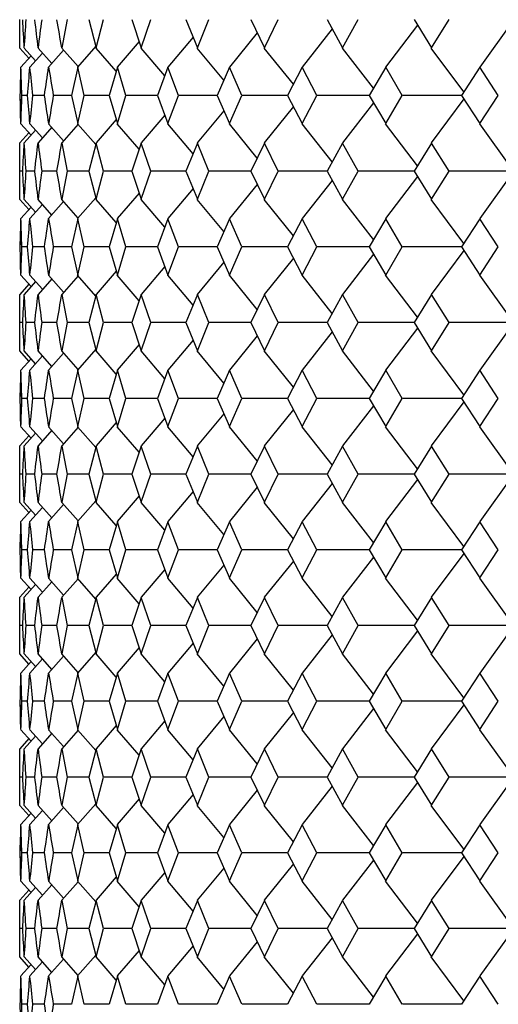
# Model space of a CAD drawing. Units: millimetres. Extents: x -18 to 541, y -35 to 1045.
# Drawn here: x 340 to 345, y 763 to 773 of the extents above; entities that cross this region are included whole.
import ezdxf

# ---------------------------------------------------------------- set-up
doc = ezdxf.new("R2010")
doc.units = ezdxf.units.MM
doc.layers.add('Default', color=7, linetype='Continuous')
doc.layers.add('DV2_Default', color=7, linetype='Continuous')

# ---------------------------------------------------------------- blocks, each defined once
blk = doc.blocks.new('SE1')
at = {"layer": 'DV2_Default', "color": 7, "linetype": 'Continuous'}
for p, q in [((339.621, 773.099), (339.619, 773.393)), ((340.058, 773.101), (340.114, 773.393)), ((340.337, 773.393), (340.413, 773.101)), ((340.413, 773.101), (340.49, 773.393)), ((340.783, 773.393), (340.88, 773.101)), ((340.88, 773.101), (340.978, 773.393)), ((341.343, 773.393), (341.462, 773.101)), ((341.462, 773.101), (341.581, 773.393)), ((342.018, 773.393), (342.158, 773.101)), ((342.158, 773.101), (342.299, 773.393)), ((342.808, 773.393), (342.969, 773.101)), ((342.969, 773.101), (343.13, 773.393)), ((343.745, 773.337), (343.415, 772.901)), ((343.71, 773.393), (343.891, 773.101)), ((343.891, 773.101), (344.073, 773.393)), ((344.732, 773.374), (344.391, 772.901)), ((342.084, 773.256), (341.794, 772.901)), ((342.861, 773.297), (342.548, 772.901)), ((340.859, 773.166), (340.63, 772.901)), ((341.417, 773.212), (341.155, 772.901)), ((339.714, 772.994), (339.619, 773.099)), ((339.784, 772.967), (339.665, 773.099)), ((339.855, 773.047), (339.724, 772.901)), ((339.952, 772.938), (339.809, 773.099)), ((340.075, 773.077), (339.919, 772.901)), ((340.225, 772.907), (340.056, 773.099)), ((340.409, 773.117), (340.22, 772.901)), ((340.62, 772.859), (340.411, 773.099)), ((341.124, 772.811), (340.878, 773.099)), ((341.737, 772.766), (341.46, 773.099)), ((342.459, 772.723), (342.156, 773.099)), ((343.29, 772.683), (342.967, 773.099)), ((344.226, 772.644), (343.889, 773.099)), ((339.737, 773.019), (339.63, 772.901)), ((340.222, 772.899), (340.156, 772.608)), ((340.288, 772.608), (340.222, 772.899)), ((340.633, 772.899), (340.546, 772.608)), ((340.719, 772.608), (340.633, 772.899)), ((341.157, 772.899), (341.049, 772.608)), ((341.265, 772.608), (341.157, 772.899)), ((341.796, 772.899), (341.666, 772.608)), ((341.925, 772.608), (341.796, 772.899)), ((342.55, 772.899), (342.399, 772.608)), ((342.7, 772.608), (342.55, 772.899)), ((343.416, 772.899), (343.245, 772.608)), ((343.588, 772.608), (343.416, 772.899)), ((344.393, 772.899), (344.202, 772.608)), ((344.584, 772.608), (344.393, 772.899)), ((339.7, 772.608), (339.642, 772.608)), ((339.875, 772.608), (339.754, 772.608)), ((340.156, 772.608), (339.968, 772.608)), ((340.156, 772.608), (340.222, 772.316)), ((340.222, 772.316), (340.288, 772.608)), ((340.546, 772.608), (340.289, 772.608)), ((340.546, 772.608), (340.633, 772.316)), ((340.633, 772.316), (340.719, 772.608)), ((341.049, 772.608), (340.721, 772.608)), ((341.049, 772.608), (341.157, 772.316)), ((341.157, 772.316), (341.265, 772.608)), ((341.667, 772.608), (341.266, 772.608)), ((341.666, 772.608), (341.796, 772.316)), ((341.796, 772.316), (341.925, 772.608)), ((342.399, 772.608), (341.926, 772.608)), ((342.399, 772.608), (342.55, 772.316)), ((342.55, 772.316), (342.7, 772.608)), ((343.246, 772.608), (342.702, 772.608)), ((343.29, 772.532), (342.967, 772.116)), ((343.245, 772.608), (343.416, 772.316)), ((343.416, 772.316), (343.588, 772.608)), ((344.202, 772.608), (343.589, 772.608)), ((344.226, 772.571), (343.889, 772.116)), ((344.202, 772.608), (344.393, 772.316)), ((344.393, 772.316), (344.584, 772.608)), ((341.737, 772.449), (341.46, 772.116)), ((342.459, 772.492), (342.156, 772.116)), ((339.737, 772.196), (339.63, 772.314)), ((339.855, 772.168), (339.724, 772.314)), ((340.075, 772.138), (339.919, 772.314)), ((340.409, 772.098), (340.22, 772.314)), ((340.62, 772.357), (340.411, 772.116)), ((340.859, 772.049), (340.63, 772.314)), ((341.124, 772.404), (340.878, 772.116)), ((341.417, 772.003), (341.155, 772.314)), ((342.084, 771.959), (341.794, 772.314)), ((342.861, 771.918), (342.548, 772.314)), ((343.745, 771.878), (343.415, 772.314)), ((344.732, 771.841), (344.391, 772.314)), ((339.714, 772.221), (339.619, 772.116)), ((339.784, 772.248), (339.665, 772.116)), ((339.952, 772.277), (339.809, 772.116)), ((340.225, 772.308), (340.056, 772.116)), ((339.619, 771.823), (339.621, 772.116)), ((339.811, 772.113), (339.809, 772.116)), ((340.114, 771.823), (340.058, 772.114)), ((340.413, 772.114), (340.337, 771.823)), ((340.49, 771.823), (340.413, 772.114)), ((340.88, 772.114), (340.783, 771.823)), ((340.978, 771.823), (340.88, 772.114)), ((341.462, 772.114), (341.343, 771.823)), ((341.581, 771.823), (341.462, 772.114)), ((342.158, 772.114), (342.018, 771.823)), ((342.299, 771.823), (342.158, 772.114)), ((342.969, 772.114), (342.808, 771.823)), ((343.13, 771.823), (342.969, 772.114)), ((343.891, 772.114), (343.71, 771.823)), ((344.073, 771.823), (343.891, 772.114)), ((339.65, 771.823), (339.619, 771.823)), ((339.621, 771.529), (339.619, 771.823)), ((339.775, 771.823), (339.686, 771.823)), ((340.002, 771.823), (339.848, 771.823)), ((340.058, 771.531), (340.114, 771.823)), ((340.337, 771.823), (340.115, 771.823)), ((340.337, 771.823), (340.413, 771.531)), ((340.413, 771.531), (340.49, 771.823)), ((340.783, 771.823), (340.491, 771.823)), ((340.783, 771.823), (340.88, 771.531)), ((340.88, 771.531), (340.978, 771.823)), ((341.343, 771.823), (340.979, 771.823)), ((341.343, 771.823), (341.462, 771.531)), ((341.462, 771.531), (341.581, 771.823)), ((342.019, 771.823), (341.582, 771.823)), ((342.018, 771.823), (342.158, 771.531)), ((342.158, 771.531), (342.299, 771.823)), ((342.809, 771.823), (342.3, 771.823)), ((342.808, 771.823), (342.969, 771.531)), ((342.969, 771.531), (343.13, 771.823)), ((343.711, 771.823), (343.131, 771.823)), ((343.71, 771.823), (343.891, 771.531)), ((343.891, 771.531), (344.073, 771.823)), ((344.72, 771.823), (344.074, 771.823)), ((344.732, 771.804), (344.391, 771.331)), ((342.861, 771.727), (342.548, 771.331)), ((343.745, 771.767), (343.415, 771.331)), ((341.417, 771.642), (341.155, 771.331)), ((342.084, 771.686), (341.794, 771.331)), ((339.714, 771.424), (339.619, 771.529)), ((339.784, 771.397), (339.665, 771.529)), ((339.952, 771.368), (339.809, 771.529)), ((340.075, 771.507), (339.919, 771.331)), ((340.225, 771.337), (340.056, 771.529)), ((340.409, 771.547), (340.22, 771.331)), ((340.62, 771.289), (340.411, 771.529)), ((340.859, 771.596), (340.63, 771.331)), ((341.124, 771.241), (340.878, 771.529)), ((341.737, 771.196), (341.46, 771.529)), ((342.459, 771.153), (342.156, 771.529)), ((343.29, 771.113), (342.967, 771.529)), ((344.226, 771.074), (343.889, 771.529)), ((339.737, 771.449), (339.63, 771.331)), ((339.855, 771.477), (339.724, 771.331)), ((340.222, 771.329), (340.156, 771.038)), ((340.288, 771.038), (340.222, 771.329)), ((340.633, 771.329), (340.546, 771.038)), ((340.719, 771.038), (340.633, 771.329)), ((341.157, 771.329), (341.049, 771.038)), ((341.265, 771.038), (341.157, 771.329)), ((341.796, 771.329), (341.666, 771.038)), ((341.925, 771.038), (341.796, 771.329)), ((342.55, 771.329), (342.399, 771.038)), ((342.7, 771.038), (342.55, 771.329)), ((343.416, 771.329), (343.245, 771.038)), ((343.588, 771.038), (343.416, 771.329)), ((344.393, 771.329), (344.202, 771.038)), ((344.584, 771.038), (344.393, 771.329)), ((339.7, 771.038), (339.642, 771.038)), ((339.875, 771.038), (339.754, 771.038)), ((340.156, 771.038), (339.968, 771.038)), ((340.156, 771.038), (340.222, 770.746)), ((340.222, 770.746), (340.288, 771.038)), ((340.546, 771.038), (340.289, 771.038)), ((340.546, 771.038), (340.633, 770.746)), ((340.633, 770.746), (340.719, 771.038)), ((341.049, 771.038), (340.721, 771.038)), ((341.049, 771.038), (341.157, 770.746)), ((341.157, 770.746), (341.265, 771.038)), ((341.667, 771.038), (341.266, 771.038)), ((341.666, 771.038), (341.796, 770.746)), ((341.796, 770.746), (341.925, 771.038)), ((342.399, 771.038), (341.926, 771.038)), ((342.399, 771.038), (342.55, 770.746)), ((342.55, 770.746), (342.7, 771.038)), ((343.246, 771.038), (342.702, 771.038)), ((343.245, 771.038), (343.416, 770.746)), ((343.416, 770.746), (343.588, 771.038)), ((344.202, 771.038), (343.589, 771.038)), ((344.226, 771.001), (343.889, 770.546)), ((344.202, 771.038), (344.393, 770.746)), ((344.393, 770.746), (344.584, 771.038)), ((342.459, 770.922), (342.156, 770.546)), ((343.29, 770.962), (342.967, 770.546)), ((340.62, 770.787), (340.411, 770.546)), ((341.124, 770.834), (340.878, 770.546)), ((341.737, 770.879), (341.46, 770.546)), ((339.737, 770.626), (339.63, 770.744)), ((339.855, 770.598), (339.724, 770.744)), ((339.952, 770.707), (339.809, 770.546)), ((340.075, 770.568), (339.919, 770.744)), ((340.225, 770.738), (340.056, 770.546)), ((340.409, 770.528), (340.22, 770.744)), ((340.859, 770.479), (340.63, 770.744)), ((341.417, 770.433), (341.155, 770.744)), ((342.084, 770.389), (341.794, 770.744)), ((342.861, 770.348), (342.548, 770.744)), ((343.745, 770.308), (343.415, 770.744)), ((344.732, 770.271), (344.391, 770.744)), ((339.714, 770.651), (339.619, 770.546)), ((339.784, 770.678), (339.665, 770.546)), ((339.619, 770.253), (339.621, 770.546)), ((339.811, 770.543), (339.809, 770.546)), ((340.114, 770.253), (340.058, 770.544)), ((340.413, 770.544), (340.337, 770.253)), ((340.49, 770.253), (340.413, 770.544)), ((340.88, 770.544), (340.783, 770.253)), ((340.978, 770.253), (340.88, 770.544)), ((341.462, 770.544), (341.343, 770.253)), ((341.581, 770.253), (341.462, 770.544)), ((342.158, 770.544), (342.018, 770.253)), ((342.299, 770.253), (342.158, 770.544)), ((342.969, 770.544), (342.808, 770.253)), ((343.13, 770.253), (342.969, 770.544)), ((343.891, 770.544), (343.71, 770.253)), ((344.073, 770.253), (343.891, 770.544)), ((339.65, 770.253), (339.619, 770.253)), ((339.621, 769.959), (339.619, 770.253)), ((339.775, 770.253), (339.686, 770.253)), ((340.002, 770.253), (339.848, 770.253)), ((340.058, 769.961), (340.114, 770.253)), ((340.337, 770.253), (340.115, 770.253)), ((340.337, 770.253), (340.413, 769.961)), ((340.413, 769.961), (340.49, 770.253)), ((340.783, 770.253), (340.491, 770.253)), ((340.783, 770.253), (340.88, 769.961)), ((340.88, 769.961), (340.978, 770.253)), ((341.343, 770.253), (340.979, 770.253)), ((341.343, 770.253), (341.462, 769.961)), ((341.462, 769.961), (341.581, 770.253)), ((342.019, 770.253), (341.582, 770.253)), ((342.018, 770.253), (342.158, 769.961)), ((342.158, 769.961), (342.299, 770.253)), ((342.809, 770.253), (342.3, 770.253)), ((342.808, 770.253), (342.969, 769.961)), ((342.969, 769.961), (343.13, 770.253)), ((343.711, 770.253), (343.131, 770.253)), ((343.745, 770.197), (343.415, 769.761)), ((343.71, 770.253), (343.891, 769.961)), ((343.891, 769.961), (344.073, 770.253)), ((344.72, 770.253), (344.074, 770.253)), ((344.732, 770.234), (344.391, 769.761)), ((341.417, 770.072), (341.155, 769.761)), ((342.084, 770.116), (341.794, 769.761)), ((342.861, 770.157), (342.548, 769.761)), ((340.409, 769.977), (340.22, 769.761)), ((340.859, 770.026), (340.63, 769.761)), ((339.714, 769.854), (339.619, 769.959)), ((339.737, 769.879), (339.63, 769.761)), ((339.784, 769.827), (339.665, 769.959)), ((339.855, 769.907), (339.724, 769.761)), ((339.952, 769.798), (339.809, 769.959)), ((340.075, 769.937), (339.919, 769.761)), ((340.225, 769.767), (340.056, 769.959)), ((340.62, 769.719), (340.411, 769.959)), ((341.124, 769.671), (340.878, 769.959)), ((341.737, 769.626), (341.46, 769.959)), ((342.459, 769.583), (342.156, 769.959)), ((343.29, 769.543), (342.967, 769.959)), ((344.226, 769.504), (343.889, 769.959)), ((340.222, 769.759), (340.156, 769.468)), ((340.288, 769.468), (340.222, 769.759)), ((340.633, 769.759), (340.546, 769.468)), ((340.719, 769.468), (340.633, 769.759)), ((341.157, 769.759), (341.049, 769.468)), ((341.265, 769.468), (341.157, 769.759)), ((341.796, 769.759), (341.666, 769.468)), ((341.925, 769.468), (341.796, 769.759)), ((342.55, 769.759), (342.399, 769.468)), ((342.7, 769.468), (342.55, 769.759)), ((343.416, 769.759), (343.245, 769.468)), ((343.588, 769.468), (343.416, 769.759)), ((344.393, 769.759), (344.202, 769.468)), ((344.584, 769.468), (344.393, 769.759)), ((339.7, 769.468), (339.642, 769.468)), ((339.875, 769.468), (339.754, 769.468)), ((340.156, 769.468), (339.968, 769.468)), ((340.156, 769.468), (340.222, 769.176)), ((340.222, 769.176), (340.288, 769.468)), ((340.546, 769.468), (340.289, 769.468)), ((340.546, 769.468), (340.633, 769.176)), ((340.633, 769.176), (340.719, 769.468)), ((341.049, 769.468), (340.721, 769.468)), ((341.049, 769.468), (341.157, 769.176)), ((341.157, 769.176), (341.265, 769.468)), ((341.667, 769.468), (341.266, 769.468)), ((341.666, 769.468), (341.796, 769.176)), ((341.796, 769.176), (341.925, 769.468)), ((342.399, 769.468), (341.926, 769.468)), ((342.399, 769.468), (342.55, 769.176)), ((342.55, 769.176), (342.7, 769.468)), ((343.246, 769.468), (342.702, 769.468)), ((343.245, 769.468), (343.416, 769.176)), ((343.416, 769.176), (343.588, 769.468)), ((344.202, 769.468), (343.589, 769.468)), ((344.202, 769.468), (344.393, 769.176)), ((344.393, 769.176), (344.584, 769.468)), ((343.29, 769.392), (342.967, 768.976)), ((344.226, 769.431), (343.889, 768.976)), ((341.124, 769.264), (340.878, 768.976)), ((341.737, 769.309), (341.46, 768.976)), ((342.459, 769.352), (342.156, 768.976)), ((339.737, 769.056), (339.63, 769.174)), ((339.855, 769.028), (339.724, 769.174)), ((340.075, 768.998), (339.919, 769.174)), ((340.225, 769.168), (340.056, 768.976)), ((340.409, 768.958), (340.22, 769.174)), ((340.62, 769.217), (340.411, 768.976)), ((340.859, 768.909), (340.63, 769.174)), ((341.417, 768.863), (341.155, 769.174)), ((342.084, 768.819), (341.794, 769.174)), ((342.861, 768.778), (342.548, 769.174)), ((343.745, 768.738), (343.415, 769.174)), ((344.732, 768.701), (344.391, 769.174)), ((339.714, 769.081), (339.619, 768.976)), ((339.784, 769.108), (339.665, 768.976)), ((339.952, 769.137), (339.809, 768.976)), ((339.619, 768.683), (339.621, 768.976)), ((339.811, 768.973), (339.809, 768.976)), ((340.114, 768.683), (340.058, 768.974)), ((340.413, 768.974), (340.337, 768.683)), ((340.49, 768.683), (340.413, 768.974)), ((340.88, 768.974), (340.783, 768.683)), ((340.978, 768.683), (340.88, 768.974)), ((341.462, 768.974), (341.343, 768.683)), ((341.581, 768.683), (341.462, 768.974)), ((342.158, 768.974), (342.018, 768.683)), ((342.299, 768.683), (342.158, 768.974)), ((342.969, 768.974), (342.808, 768.683)), ((343.13, 768.683), (342.969, 768.974)), ((343.891, 768.974), (343.71, 768.683)), ((344.073, 768.683), (343.891, 768.974)), ((339.65, 768.683), (339.619, 768.683)), ((339.621, 768.389), (339.619, 768.683)), ((339.775, 768.683), (339.686, 768.683)), ((340.002, 768.683), (339.848, 768.683)), ((340.058, 768.391), (340.114, 768.683)), ((340.337, 768.683), (340.115, 768.683)), ((340.337, 768.683), (340.413, 768.391)), ((340.413, 768.391), (340.49, 768.683)), ((340.783, 768.683), (340.491, 768.683)), ((340.783, 768.683), (340.88, 768.391)), ((340.88, 768.391), (340.978, 768.683)), ((341.343, 768.683), (340.979, 768.683)), ((341.343, 768.683), (341.462, 768.391)), ((341.462, 768.391), (341.581, 768.683)), ((342.019, 768.683), (341.582, 768.683)), ((342.018, 768.683), (342.158, 768.391)), ((342.158, 768.391), (342.299, 768.683)), ((342.809, 768.683), (342.3, 768.683)), ((342.808, 768.683), (342.969, 768.391)), ((342.969, 768.391), (343.13, 768.683)), ((343.711, 768.683), (343.131, 768.683)), ((343.71, 768.683), (343.891, 768.391)), ((343.891, 768.391), (344.073, 768.683)), ((344.72, 768.683), (344.074, 768.683)), ((344.732, 768.664), (344.391, 768.191)), ((342.084, 768.546), (341.794, 768.191)), ((342.861, 768.587), (342.548, 768.191)), ((343.745, 768.627), (343.415, 768.191)), ((340.859, 768.456), (340.63, 768.191)), ((341.417, 768.502), (341.155, 768.191)), ((339.714, 768.284), (339.619, 768.389)), ((339.784, 768.257), (339.665, 768.389)), ((339.855, 768.337), (339.724, 768.191)), ((339.952, 768.228), (339.809, 768.389)), ((340.075, 768.367), (339.919, 768.191)), ((340.225, 768.197), (340.056, 768.389)), ((340.409, 768.407), (340.22, 768.191)), ((340.62, 768.149), (340.411, 768.389)), ((341.124, 768.101), (340.878, 768.389)), ((341.737, 768.056), (341.46, 768.389)), ((342.459, 768.013), (342.156, 768.389)), ((343.29, 767.973), (342.967, 768.389)), ((344.226, 767.934), (343.889, 768.389)), ((339.737, 768.309), (339.63, 768.191)), ((340.222, 768.189), (340.156, 767.898)), ((340.288, 767.898), (340.222, 768.189)), ((340.633, 768.189), (340.546, 767.898)), ((340.719, 767.898), (340.633, 768.189)), ((341.157, 768.189), (341.049, 767.898)), ((341.265, 767.898), (341.157, 768.189)), ((341.796, 768.189), (341.666, 767.898)), ((341.925, 767.898), (341.796, 768.189)), ((342.55, 768.189), (342.399, 767.898)), ((342.7, 767.898), (342.55, 768.189)), ((343.416, 768.189), (343.245, 767.898)), ((343.588, 767.898), (343.416, 768.189)), ((344.393, 768.189), (344.202, 767.898)), ((344.584, 767.898), (344.393, 768.189)), ((339.7, 767.898), (339.642, 767.898)), ((339.875, 767.898), (339.754, 767.898)), ((340.156, 767.898), (339.968, 767.898)), ((340.156, 767.898), (340.222, 767.606)), ((340.222, 767.606), (340.288, 767.898)), ((340.546, 767.898), (340.289, 767.898)), ((340.546, 767.898), (340.633, 767.606)), ((340.633, 767.606), (340.719, 767.898)), ((341.049, 767.898), (340.721, 767.898)), ((341.049, 767.898), (341.157, 767.606)), ((341.157, 767.606), (341.265, 767.898)), ((341.667, 767.898), (341.266, 767.898)), ((341.666, 767.898), (341.796, 767.606)), ((341.796, 767.606), (341.925, 767.898)), ((342.399, 767.898), (341.926, 767.898)), ((342.399, 767.898), (342.55, 767.606)), ((342.55, 767.606), (342.7, 767.898)), ((343.246, 767.898), (342.702, 767.898)), ((343.245, 767.898), (343.416, 767.606)), ((343.416, 767.606), (343.588, 767.898)), ((344.202, 767.898), (343.589, 767.898)), ((344.226, 767.861), (343.889, 767.406)), ((344.202, 767.898), (344.393, 767.606)), ((344.393, 767.606), (344.584, 767.898)), ((341.737, 767.739), (341.46, 767.406)), ((342.459, 767.782), (342.156, 767.406)), ((343.29, 767.822), (342.967, 767.406)), ((340.62, 767.647), (340.411, 767.406)), ((341.124, 767.694), (340.878, 767.406)), ((339.737, 767.486), (339.63, 767.604)), ((339.784, 767.538), (339.665, 767.406)), ((339.855, 767.458), (339.724, 767.604)), ((339.952, 767.567), (339.809, 767.406)), ((340.075, 767.428), (339.919, 767.604)), ((340.225, 767.598), (340.056, 767.406)), ((340.409, 767.388), (340.22, 767.604)), ((340.859, 767.339), (340.63, 767.604)), ((341.417, 767.293), (341.155, 767.604)), ((342.084, 767.249), (341.794, 767.604)), ((342.861, 767.208), (342.548, 767.604)), ((343.745, 767.168), (343.415, 767.604)), ((344.732, 767.131), (344.391, 767.604)), ((339.714, 767.511), (339.619, 767.406)), ((339.619, 767.113), (339.621, 767.406)), ((339.811, 767.403), (339.809, 767.406)), ((340.114, 767.113), (340.058, 767.404)), ((340.413, 767.404), (340.337, 767.113)), ((340.49, 767.113), (340.413, 767.404)), ((340.88, 767.404), (340.783, 767.113)), ((340.978, 767.113), (340.88, 767.404)), ((341.462, 767.404), (341.343, 767.113)), ((341.581, 767.113), (341.462, 767.404)), ((342.158, 767.404), (342.018, 767.113)), ((342.299, 767.113), (342.158, 767.404)), ((342.969, 767.404), (342.808, 767.113)), ((343.13, 767.113), (342.969, 767.404)), ((343.891, 767.404), (343.71, 767.113)), ((344.073, 767.113), (343.891, 767.404)), ((339.65, 767.113), (339.619, 767.113)), ((339.621, 766.819), (339.619, 767.113)), ((339.775, 767.113), (339.686, 767.113)), ((340.002, 767.113), (339.848, 767.113)), ((340.058, 766.821), (340.114, 767.113)), ((340.337, 767.113), (340.115, 767.113)), ((340.337, 767.113), (340.413, 766.821)), ((340.413, 766.821), (340.49, 767.113)), ((340.783, 767.113), (340.491, 767.113)), ((340.783, 767.113), (340.88, 766.821)), ((340.88, 766.821), (340.978, 767.113)), ((341.343, 767.113), (340.979, 767.113)), ((341.343, 767.113), (341.462, 766.821)), ((341.462, 766.821), (341.581, 767.113)), ((342.019, 767.113), (341.582, 767.113)), ((342.018, 767.113), (342.158, 766.821)), ((342.158, 766.821), (342.299, 767.113)), ((342.809, 767.113), (342.3, 767.113)), ((342.808, 767.113), (342.969, 766.821)), ((342.969, 766.821), (343.13, 767.113)), ((343.711, 767.113), (343.131, 767.113)), ((343.71, 767.113), (343.891, 766.821)), ((343.891, 766.821), (344.073, 767.113)), ((344.72, 767.113), (344.074, 767.113)), ((342.861, 767.017), (342.548, 766.621)), ((343.745, 767.057), (343.415, 766.621)), ((344.732, 767.094), (344.391, 766.621)), ((341.417, 766.932), (341.155, 766.621)), ((342.084, 766.976), (341.794, 766.621)), ((339.714, 766.714), (339.619, 766.819)), ((339.784, 766.687), (339.665, 766.819)), ((339.952, 766.658), (339.809, 766.819)), ((340.225, 766.627), (340.056, 766.819)), ((340.409, 766.837), (340.22, 766.621)), ((340.62, 766.579), (340.411, 766.819)), ((340.859, 766.886), (340.63, 766.621)), ((341.124, 766.531), (340.878, 766.819)), ((341.737, 766.486), (341.46, 766.819)), ((342.459, 766.443), (342.156, 766.819)), ((343.29, 766.403), (342.967, 766.819)), ((344.226, 766.364), (343.889, 766.819)), ((339.737, 766.739), (339.63, 766.621)), ((339.855, 766.767), (339.724, 766.621)), ((340.075, 766.797), (339.919, 766.621)), ((340.222, 766.619), (340.156, 766.328)), ((340.288, 766.328), (340.222, 766.619)), ((340.633, 766.619), (340.546, 766.328)), ((340.719, 766.328), (340.633, 766.619)), ((341.157, 766.619), (341.049, 766.328)), ((341.265, 766.328), (341.157, 766.619)), ((341.796, 766.619), (341.666, 766.328)), ((341.925, 766.328), (341.796, 766.619)), ((342.55, 766.619), (342.399, 766.328)), ((342.7, 766.328), (342.55, 766.619)), ((343.416, 766.619), (343.245, 766.328)), ((343.588, 766.328), (343.416, 766.619)), ((344.393, 766.619), (344.202, 766.328)), ((344.584, 766.328), (344.393, 766.619)), ((339.7, 766.328), (339.642, 766.328)), ((339.875, 766.328), (339.754, 766.328)), ((340.156, 766.328), (339.968, 766.328)), ((340.156, 766.328), (340.222, 766.036)), ((340.222, 766.036), (340.288, 766.328)), ((340.546, 766.328), (340.289, 766.328)), ((340.546, 766.328), (340.633, 766.036)), ((340.633, 766.036), (340.719, 766.328)), ((341.049, 766.328), (340.721, 766.328)), ((341.049, 766.328), (341.157, 766.036)), ((341.157, 766.036), (341.265, 766.328)), ((341.667, 766.328), (341.266, 766.328)), ((341.666, 766.328), (341.796, 766.036)), ((341.796, 766.036), (341.925, 766.328)), ((342.399, 766.328), (341.926, 766.328)), ((342.399, 766.328), (342.55, 766.036)), ((342.55, 766.036), (342.7, 766.328)), ((343.246, 766.328), (342.702, 766.328)), ((343.245, 766.328), (343.416, 766.036)), ((343.416, 766.036), (343.588, 766.328)), ((344.202, 766.328), (343.589, 766.328)), ((344.202, 766.328), (344.393, 766.036)), ((344.393, 766.036), (344.584, 766.328)), ((342.459, 766.212), (342.156, 765.836)), ((343.29, 766.252), (342.967, 765.836)), ((344.226, 766.291), (343.889, 765.836)), ((341.124, 766.124), (340.878, 765.836)), ((341.737, 766.169), (341.46, 765.836)), ((339.737, 765.916), (339.63, 766.034)), ((339.855, 765.888), (339.724, 766.034)), ((339.952, 765.997), (339.809, 765.836)), ((340.075, 765.858), (339.919, 766.034)), ((340.225, 766.028), (340.056, 765.836)), ((340.409, 765.818), (340.22, 766.034)), ((340.62, 766.077), (340.411, 765.836)), ((340.859, 765.769), (340.63, 766.034)), ((341.417, 765.723), (341.155, 766.034)), ((342.084, 765.679), (341.794, 766.034)), ((342.861, 765.638), (342.548, 766.034)), ((343.745, 765.598), (343.415, 766.034)), ((344.732, 765.561), (344.391, 766.034)), ((339.714, 765.941), (339.619, 765.836)), ((339.784, 765.968), (339.665, 765.836)), ((339.619, 765.543), (339.621, 765.836)), ((339.811, 765.833), (339.809, 765.836)), ((340.114, 765.543), (340.058, 765.834)), ((340.413, 765.834), (340.337, 765.543)), ((340.49, 765.543), (340.413, 765.834)), ((340.88, 765.834), (340.783, 765.543)), ((340.978, 765.543), (340.88, 765.834)), ((341.462, 765.834), (341.343, 765.543)), ((341.581, 765.543), (341.462, 765.834)), ((342.158, 765.834), (342.018, 765.543)), ((342.299, 765.543), (342.158, 765.834)), ((342.969, 765.834), (342.808, 765.543)), ((343.13, 765.543), (342.969, 765.834)), ((343.891, 765.834), (343.71, 765.543)), ((344.073, 765.543), (343.891, 765.834)), ((339.65, 765.543), (339.619, 765.543)), ((339.621, 765.249), (339.619, 765.543)), ((339.775, 765.543), (339.686, 765.543)), ((340.002, 765.543), (339.848, 765.543)), ((340.058, 765.251), (340.114, 765.543)), ((340.337, 765.543), (340.115, 765.543)), ((340.337, 765.543), (340.413, 765.251)), ((340.413, 765.251), (340.49, 765.543)), ((340.783, 765.543), (340.491, 765.543)), ((340.783, 765.543), (340.88, 765.251)), ((340.88, 765.251), (340.978, 765.543)), ((341.343, 765.543), (340.979, 765.543)), ((341.343, 765.543), (341.462, 765.251)), ((341.462, 765.251), (341.581, 765.543)), ((342.019, 765.543), (341.582, 765.543)), ((342.018, 765.543), (342.158, 765.251)), ((342.158, 765.251), (342.299, 765.543)), ((342.809, 765.543), (342.3, 765.543)), ((342.808, 765.543), (342.969, 765.251)), ((342.969, 765.251), (343.13, 765.543)), ((343.711, 765.543), (343.131, 765.543)), ((343.745, 765.487), (343.415, 765.051)), ((343.71, 765.543), (343.891, 765.251)), ((343.891, 765.251), (344.073, 765.543)), ((344.72, 765.543), (344.074, 765.543)), ((344.732, 765.524), (344.391, 765.051)), ((342.084, 765.406), (341.794, 765.051)), ((342.861, 765.447), (342.548, 765.051)), ((340.859, 765.316), (340.63, 765.051)), ((341.417, 765.362), (341.155, 765.051)), ((339.714, 765.144), (339.619, 765.249)), ((339.784, 765.117), (339.665, 765.249)), ((339.855, 765.197), (339.724, 765.051)), ((339.952, 765.088), (339.809, 765.249)), ((340.075, 765.227), (339.919, 765.051)), ((340.225, 765.057), (340.056, 765.249)), ((340.409, 765.267), (340.22, 765.051)), ((340.62, 765.009), (340.411, 765.249)), ((341.124, 764.961), (340.878, 765.249)), ((341.737, 764.916), (341.46, 765.249)), ((342.459, 764.873), (342.156, 765.249)), ((343.29, 764.833), (342.967, 765.249)), ((344.226, 764.794), (343.889, 765.249)), ((339.737, 765.169), (339.63, 765.051)), ((340.222, 765.049), (340.156, 764.758)), ((340.288, 764.758), (340.222, 765.049)), ((340.633, 765.049), (340.546, 764.758)), ((340.719, 764.758), (340.633, 765.049)), ((341.157, 765.049), (341.049, 764.758)), ((341.265, 764.758), (341.157, 765.049)), ((341.796, 765.049), (341.666, 764.758)), ((341.925, 764.758), (341.796, 765.049)), ((342.55, 765.049), (342.399, 764.758)), ((342.7, 764.758), (342.55, 765.049)), ((343.416, 765.049), (343.245, 764.758)), ((343.588, 764.758), (343.416, 765.049)), ((344.393, 765.049), (344.202, 764.758)), ((344.584, 764.758), (344.393, 765.049)), ((339.7, 764.758), (339.642, 764.758)), ((339.875, 764.758), (339.754, 764.758)), ((340.156, 764.758), (339.968, 764.758)), ((340.156, 764.758), (340.222, 764.466)), ((340.222, 764.466), (340.288, 764.758)), ((340.546, 764.758), (340.289, 764.758)), ((340.546, 764.758), (340.633, 764.466)), ((340.633, 764.466), (340.719, 764.758)), ((341.049, 764.758), (340.721, 764.758)), ((341.049, 764.758), (341.157, 764.466)), ((341.157, 764.466), (341.265, 764.758)), ((341.667, 764.758), (341.266, 764.758)), ((341.666, 764.758), (341.796, 764.466)), ((341.796, 764.466), (341.925, 764.758)), ((342.399, 764.758), (341.926, 764.758)), ((342.399, 764.758), (342.55, 764.466)), ((342.55, 764.466), (342.7, 764.758)), ((343.246, 764.758), (342.702, 764.758)), ((343.29, 764.682), (342.967, 764.266)), ((343.245, 764.758), (343.416, 764.466)), ((343.416, 764.466), (343.588, 764.758)), ((344.202, 764.758), (343.589, 764.758)), ((344.226, 764.721), (343.889, 764.266)), ((344.202, 764.758), (344.393, 764.466)), ((344.393, 764.466), (344.584, 764.758)), ((341.737, 764.599), (341.46, 764.266)), ((342.459, 764.642), (342.156, 764.266)), ((339.737, 764.346), (339.63, 764.464)), ((339.855, 764.318), (339.724, 764.464)), ((340.075, 764.288), (339.919, 764.464)), ((340.225, 764.458), (340.056, 764.266)), ((340.409, 764.248), (340.22, 764.464)), ((340.62, 764.507), (340.411, 764.266)), ((340.859, 764.199), (340.63, 764.464)), ((341.124, 764.554), (340.878, 764.266)), ((341.417, 764.153), (341.155, 764.464)), ((342.084, 764.109), (341.794, 764.464)), ((342.861, 764.068), (342.548, 764.464)), ((343.745, 764.028), (343.415, 764.464)), ((344.732, 763.991), (344.391, 764.464)), ((339.714, 764.371), (339.619, 764.266)), ((339.784, 764.398), (339.665, 764.266)), ((339.952, 764.427), (339.809, 764.266)), ((339.619, 763.973), (339.621, 764.266)), ((339.811, 764.263), (339.809, 764.266)), ((340.114, 763.973), (340.058, 764.264)), ((340.413, 764.264), (340.337, 763.973)), ((340.49, 763.973), (340.413, 764.264)), ((340.88, 764.264), (340.783, 763.973)), ((340.978, 763.973), (340.88, 764.264)), ((341.462, 764.264), (341.343, 763.973)), ((341.581, 763.973), (341.462, 764.264)), ((342.158, 764.264), (342.018, 763.973)), ((342.299, 763.973), (342.158, 764.264)), ((342.969, 764.264), (342.808, 763.973)), ((343.13, 763.973), (342.969, 764.264)), ((343.891, 764.264), (343.71, 763.973)), ((344.073, 763.973), (343.891, 764.264)), ((339.65, 763.973), (339.619, 763.973)), ((339.621, 763.679), (339.619, 763.973)), ((339.775, 763.973), (339.686, 763.973)), ((340.002, 763.973), (339.848, 763.973)), ((340.058, 763.681), (340.114, 763.973)), ((340.337, 763.973), (340.115, 763.973)), ((340.337, 763.973), (340.413, 763.681)), ((340.413, 763.681), (340.49, 763.973)), ((340.783, 763.973), (340.491, 763.973)), ((340.783, 763.973), (340.88, 763.681)), ((340.88, 763.681), (340.978, 763.973)), ((341.343, 763.973), (340.979, 763.973)), ((341.343, 763.973), (341.462, 763.681)), ((341.462, 763.681), (341.581, 763.973)), ((342.019, 763.973), (341.582, 763.973)), ((342.018, 763.973), (342.158, 763.681)), ((342.158, 763.681), (342.299, 763.973)), ((342.809, 763.973), (342.3, 763.973)), ((342.808, 763.973), (342.969, 763.681)), ((342.969, 763.681), (343.13, 763.973)), ((343.711, 763.973), (343.131, 763.973)), ((343.71, 763.973), (343.891, 763.681)), ((343.891, 763.681), (344.073, 763.973)), ((344.72, 763.973), (344.074, 763.973)), ((344.732, 763.954), (344.391, 763.481)), ((342.861, 763.877), (342.548, 763.481)), ((343.745, 763.917), (343.415, 763.481)), ((340.859, 763.746), (340.63, 763.481)), ((341.417, 763.792), (341.155, 763.481)), ((342.084, 763.836), (341.794, 763.481)), ((339.714, 763.574), (339.619, 763.679)), ((339.784, 763.547), (339.665, 763.679)), ((339.952, 763.518), (339.809, 763.679)), ((340.075, 763.657), (339.919, 763.481)), ((340.225, 763.487), (340.056, 763.679)), ((340.409, 763.697), (340.22, 763.481)), ((340.62, 763.439), (340.411, 763.679)), ((341.124, 763.391), (340.878, 763.679)), ((341.737, 763.346), (341.46, 763.679)), ((342.459, 763.303), (342.156, 763.679)), ((343.29, 763.263), (342.967, 763.679)), ((344.226, 763.224), (343.889, 763.679)), ((339.737, 763.599), (339.63, 763.481)), ((339.855, 763.627), (339.724, 763.481)), ((340.222, 763.479), (340.156, 763.188)), ((340.288, 763.188), (340.222, 763.479)), ((340.633, 763.479), (340.546, 763.188)), ((340.719, 763.188), (340.633, 763.479)), ((341.157, 763.479), (341.049, 763.188)), ((341.265, 763.188), (341.157, 763.479)), ((341.796, 763.479), (341.666, 763.188)), ((341.925, 763.188), (341.796, 763.479)), ((342.55, 763.479), (342.399, 763.188)), ((342.7, 763.188), (342.55, 763.479)), ((343.416, 763.479), (343.245, 763.188)), ((343.588, 763.188), (343.416, 763.479)), ((344.393, 763.479), (344.202, 763.188)), ((344.584, 763.188), (344.393, 763.479)), ((339.7, 763.188), (339.642, 763.188)), ((339.875, 763.188), (339.754, 763.188)), ((340.156, 763.188), (339.968, 763.188)), ((340.546, 763.188), (340.289, 763.188)), ((341.049, 763.188), (340.721, 763.188)), ((341.667, 763.188), (341.266, 763.188)), ((342.399, 763.188), (341.926, 763.188)), ((343.246, 763.188), (342.702, 763.188)), ((344.202, 763.188), (343.589, 763.188))]:
    blk.add_line(p, q, dxfattribs=at)
for centre, radius, start, end in [((303.238, 771.326), 36.471, 2.7873, 3.2477), ((305.801, 775.508), 33.951, 355.9334, 356.4284), ((321.294, 771.081), 18.626, 6.2239, 7.1296), ((367.658, 769.628), 28.064, 172.2911, 172.8931), ((318.137, 769.218), 22.261, 10.0429, 10.8083), ((302.079, 773.599), 37.559, 358.4868, 358.9333), ((302.84, 771.423), 36.821, 1.8442, 2.2998), ((304.159, 775.738), 35.679, 354.9664, 355.438), ((309.935, 769.824), 29.949, 5.3331, 5.8957), ((319.038, 775.886), 21.094, 351.0597, 351.8629), ((374.726, 778.436), 35.244, 189.0373, 189.519), ((302.098, 771.616), 37.539, 1.0664, 1.5132), ((302.079, 771.616), 37.559, 1.3657, 1.5132), ((302.916, 773.79), 36.745, 357.6995, 358.1561), ((304.225, 769.483), 35.613, 4.5611, 5.0336), ((310.331, 775.352), 29.551, 354.1, 354.6701), ((319.772, 769.44), 20.352, 8.1216, 8.9542), ((375.196, 766.702), 35.72, 170.4833, 170.9585), ((302.079, 771.616), 37.559, 1.0674, 1.0701), ((303.193, 773.891), 36.516, 356.7524, 357.2121), ((305.603, 769.695), 34.149, 3.5727, 4.0648), ((320.687, 774.205), 19.236, 352.8841, 353.7611), ((367.115, 775.516), 27.516, 187.1001, 187.7142), ((317.299, 776.152), 23.113, 349.2048, 349.942), ((303.238, 769.756), 36.471, 2.7873, 3.2477), ((305.801, 773.938), 33.951, 355.9334, 356.4284), ((321.294, 769.511), 18.626, 6.2239, 7.1296), ((367.658, 768.058), 28.064, 172.2911, 172.8931), ((318.137, 767.648), 22.261, 10.0429, 10.8083), ((302.079, 772.029), 37.559, 358.4868, 358.9333), ((302.098, 772.029), 37.539, 358.9301, 358.9329), ((302.84, 769.853), 36.821, 1.8442, 2.2998), ((304.159, 774.168), 35.679, 354.9664, 355.438), ((309.935, 768.254), 29.949, 5.3331, 5.8957), ((319.038, 774.316), 21.094, 351.0597, 351.8629), ((374.726, 776.866), 35.244, 189.0373, 189.519), ((302.098, 772.029), 37.539, 358.4868, 358.6304), ((302.098, 770.046), 37.539, 1.0664, 1.5132), ((302.916, 772.22), 36.745, 357.6995, 358.1561), ((304.225, 767.913), 35.613, 4.5611, 5.0336), ((310.331, 773.782), 29.551, 354.1, 354.6701), ((319.772, 767.87), 20.352, 8.1216, 8.9542), ((375.196, 765.132), 35.72, 170.4833, 170.9585), ((303.193, 772.321), 36.516, 356.7524, 357.2121), ((305.603, 768.125), 34.149, 3.5727, 4.0648), ((320.687, 772.635), 19.236, 352.8841, 353.7611), ((367.115, 773.946), 27.516, 187.1001, 187.7142), ((317.299, 774.582), 23.113, 349.2048, 349.942), ((303.238, 768.186), 36.471, 2.7873, 3.2477), ((305.801, 772.368), 33.951, 355.9334, 356.4284), ((321.294, 767.941), 18.626, 6.2239, 7.1296), ((367.658, 766.488), 28.064, 172.2911, 172.8931), ((318.137, 766.078), 22.261, 10.0429, 10.8083), ((302.079, 770.459), 37.559, 358.4868, 358.9333), ((302.098, 770.459), 37.539, 358.9302, 358.9329), ((302.84, 768.283), 36.821, 1.8442, 2.2998), ((304.159, 772.598), 35.679, 354.9664, 355.438), ((309.935, 766.684), 29.949, 5.3331, 5.8957), ((319.038, 772.746), 21.094, 351.0597, 351.8629), ((374.726, 775.296), 35.244, 189.0373, 189.519), ((302.098, 770.459), 37.539, 358.4868, 358.6308), ((302.098, 768.476), 37.539, 1.0664, 1.5132), ((302.916, 770.65), 36.745, 357.6995, 358.1561), ((304.225, 766.343), 35.613, 4.5611, 5.0336), ((310.331, 772.212), 29.551, 354.1, 354.6701), ((319.772, 766.3), 20.352, 8.1216, 8.9542), ((375.196, 763.562), 35.72, 170.4833, 170.9585), ((303.193, 770.751), 36.516, 356.7524, 357.2121), ((305.603, 766.555), 34.149, 3.5727, 4.0648), ((320.687, 771.065), 19.236, 352.8841, 353.7611), ((367.115, 772.376), 27.516, 187.1001, 187.7142), ((317.299, 773.012), 23.113, 349.2048, 349.942), ((303.238, 766.616), 36.471, 2.7873, 3.2477), ((305.801, 770.798), 33.951, 355.9334, 356.4284), ((321.294, 766.371), 18.626, 6.2239, 7.1296), ((367.658, 764.918), 28.064, 172.2911, 172.8931), ((318.137, 764.508), 22.261, 10.0429, 10.8083), ((302.079, 768.889), 37.559, 358.4868, 358.9333), ((302.098, 768.889), 37.539, 358.9254, 358.9329), ((302.84, 766.713), 36.821, 1.8442, 2.2998), ((304.159, 771.028), 35.679, 354.9664, 355.438), ((309.935, 765.114), 29.949, 5.3331, 5.8957), ((319.038, 771.176), 21.094, 351.0597, 351.8629), ((374.726, 773.726), 35.244, 189.0373, 189.519), ((302.098, 768.889), 37.539, 358.4868, 358.6277), ((302.098, 766.906), 37.539, 1.0664, 1.5132), ((302.916, 769.08), 36.745, 357.6995, 358.1561), ((304.225, 764.773), 35.613, 4.5611, 5.0336), ((310.331, 770.642), 29.551, 354.1, 354.6701), ((319.772, 764.73), 20.352, 8.1216, 8.9542), ((375.196, 761.992), 35.72, 170.4833, 170.9585), ((303.193, 769.181), 36.516, 356.7524, 357.2121), ((305.603, 764.985), 34.149, 3.5727, 4.0648), ((320.687, 769.495), 19.236, 352.8841, 353.7611), ((367.115, 770.806), 27.516, 187.1001, 187.7142), ((317.299, 771.442), 23.113, 349.2048, 349.942), ((303.238, 765.046), 36.471, 2.7873, 3.2477), ((305.801, 769.228), 33.951, 355.9334, 356.4284), ((321.294, 764.801), 18.626, 6.2239, 7.1296), ((367.658, 763.348), 28.064, 172.2911, 172.8931), ((318.137, 762.938), 22.261, 10.0429, 10.8083), ((302.079, 767.319), 37.559, 358.4868, 358.9333), ((302.84, 765.143), 36.821, 1.8442, 2.2998), ((304.159, 769.458), 35.679, 354.9664, 355.438), ((309.935, 763.544), 29.949, 5.3331, 5.8957), ((319.038, 769.606), 21.094, 351.0597, 351.8629), ((374.726, 772.156), 35.244, 189.0373, 189.519), ((302.079, 765.336), 37.559, 1.3681, 1.5132), ((302.098, 765.336), 37.539, 1.0664, 1.5132), ((302.916, 767.51), 36.745, 357.6995, 358.1561), ((304.225, 763.203), 35.613, 4.5611, 5.0336), ((310.331, 769.072), 29.551, 354.1, 354.6701), ((319.772, 763.16), 20.352, 8.1216, 8.9542), ((375.196, 760.422), 35.72, 170.4833, 170.9585), ((303.193, 767.611), 36.516, 356.7524, 357.2121), ((305.603, 763.415), 34.149, 3.5727, 4.0648), ((320.687, 767.925), 19.236, 352.8841, 353.7611), ((367.115, 769.236), 27.516, 187.1001, 187.7142), ((317.299, 769.872), 23.113, 349.2048, 349.942), ((303.238, 763.476), 36.471, 2.7873, 3.2477), ((305.801, 767.658), 33.951, 355.9334, 356.4284), ((321.294, 763.231), 18.626, 6.2239, 7.1296), ((367.658, 761.778), 28.064, 172.2911, 172.8931), ((318.137, 761.368), 22.261, 10.0429, 10.8083), ((302.079, 765.749), 37.559, 358.4868, 358.9333), ((302.84, 763.573), 36.821, 1.8442, 2.2998), ((302.098, 765.749), 37.539, 358.9277, 358.9329), ((304.159, 767.888), 35.679, 354.9664, 355.438), ((309.935, 761.974), 29.949, 5.3331, 5.8957), ((319.038, 768.036), 21.094, 351.0597, 351.8629), ((374.726, 770.586), 35.244, 189.0373, 189.519), ((302.098, 765.749), 37.539, 358.4868, 358.6286), ((302.079, 763.766), 37.559, 1.3668, 1.5132), ((302.098, 763.766), 37.539, 1.0664, 1.5132), ((302.916, 765.94), 36.745, 357.6995, 358.1561), ((304.225, 761.633), 35.613, 4.5611, 5.0336), ((310.331, 767.502), 29.551, 354.1, 354.6701), ((319.772, 761.59), 20.352, 8.1216, 8.9542), ((375.196, 758.852), 35.72, 170.4833, 170.9585), ((302.079, 763.766), 37.559, 1.0674, 1.07), ((303.193, 766.041), 36.516, 356.7524, 357.2121), ((305.603, 761.845), 34.149, 3.5727, 4.0648), ((320.687, 766.355), 19.236, 352.8841, 353.7611), ((367.115, 767.666), 27.516, 187.1001, 187.7142), ((317.299, 768.302), 23.113, 349.2048, 349.942), ((303.238, 761.906), 36.471, 2.7873, 3.2477), ((305.801, 766.088), 33.951, 355.9334, 356.4284), ((321.294, 761.661), 18.626, 6.2239, 7.1296), ((367.658, 760.208), 28.064, 172.2911, 172.8931), ((318.137, 759.798), 22.261, 10.0429, 10.8083), ((302.079, 764.179), 37.559, 358.4868, 358.9333), ((302.84, 762.003), 36.821, 1.8442, 2.2998), ((304.159, 766.318), 35.679, 354.9664, 355.438), ((309.935, 760.404), 29.949, 5.3331, 5.8957), ((319.038, 766.466), 21.094, 351.0597, 351.8629), ((374.726, 769.016), 35.244, 189.0373, 189.519), ((302.098, 762.196), 37.539, 1.0664, 1.5132), ((302.916, 764.37), 36.745, 357.6995, 358.1561), ((304.225, 760.063), 35.613, 4.5611, 5.0336), ((310.331, 765.932), 29.551, 354.1, 354.6701), ((319.772, 760.02), 20.352, 8.1216, 8.9542), ((375.196, 757.282), 35.72, 170.4833, 170.9585)]:
    blk.add_arc(centre, radius, start, end, dxfattribs=at)

msp = doc.modelspace()

# ---------------------------------------------------------------- block references
at = {"layer": 'Default'}
msp.add_blockref('SE1', (0, 0), dxfattribs=at)

doc.saveas('drawing.dxf')
